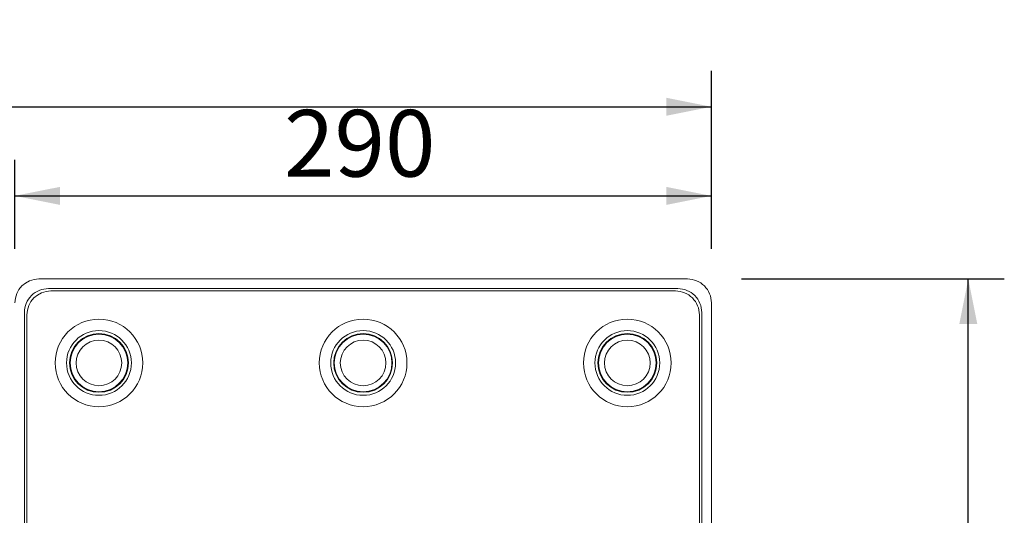
# Model space of a CAD drawing. Units: millimetres. Extents: x -79 to 1260, y -2 to 1053.
# Drawn here: x 850 to 1260, y 846 to 1053 of the extents above; entities that cross this region are included whole.
import ezdxf

# ---------------------------------------------------------------- set-up
doc = ezdxf.new("R2010")
doc.units = ezdxf.units.MM
doc.header["$LTSCALE"] = 15
doc.layers.add('BESCHRIFTUNG', color=7, linetype='Continuous')
doc.styles.add('SLDTEXTSTYLE0', font='TXT', dxfattribs={"width": 0.7})
doc.dimstyles.new('SLDDIMSTYLE0', dxfattribs={"dimtxt": 27.78125, "dimasz": 18.75, "dimexe": 0, "dimexo": 0.0625, "dimgap": 6.945312, "dimtad": 1, "dimrnd": 1e-09, "dimzin": 12, "dimdsep": 46, "dimtxsty": 'SLDTEXTSTYLE0', "dimsah": 1, "dimcen": 0.09, "dimadec": 0, "dimazin": 3, "dimtfac": 1, "dimtofl": 0, "dimtmove": 0, "dimatfit": 3, "dimfxl": 0, "dimfrac": 2, "dimtolj": 1, "dimtzin": 12, "dimarcsym": 0})
doc.dimstyles.new('SLDDIMSTYLE1', dxfattribs={"dimtxt": 27.78125, "dimasz": 18.75, "dimexe": 0, "dimexo": 0.0625, "dimgap": 6.945312, "dimtad": 1, "dimdec": 0, "dimrnd": 1e-09, "dimzin": 12, "dimdsep": 46, "dimtxsty": 'SLDTEXTSTYLE0', "dimsah": 1, "dimcen": 0.09, "dimadec": 0, "dimazin": 3, "dimtfac": 1, "dimtdec": 0, "dimtofl": 0, "dimtmove": 0, "dimatfit": 3, "dimfxl": 0, "dimfrac": 2, "dimtolj": 1, "dimtzin": 12, "dimarcsym": 0})

# ---------------------------------------------------------------- blocks, each defined once
blk = doc.blocks.new('_D_10')
at = {"layer": 'BESCHRIFTUNG'}
for p, q in [((847.71, 957.12), (847.71, 994.25)), ((1137.71, 957.12), (1137.71, 994.25)), ((847.71, 979.25), (1137.71, 979.25))]:
    blk.add_line(p, q, dxfattribs=at)
for points in [[(847.71, 979.25), (866.46, 975.5), (866.46, 983)], [(1137.71, 979.25), (1118.96, 983), (1118.96, 975.5)]]:
    blk.add_solid(points, dxfattribs=at)
at = {"layer": 'BESCHRIFTUNG', "insert": (959.73, 1015.06), "char_height": 27.781, "attachment_point": 1, "style": 'SLDTEXTSTYLE0'}
blk.add_mtext('290', dxfattribs=at)
blk = doc.blocks.new('_D_12')
at = {"layer": 'BESCHRIFTUNG'}
for p, q in [((97.65, 830.62), (97.65, 1031.39)), ((1137.71, 957.12), (1137.71, 1031.39)), ((97.65, 1016.39), (1137.71, 1016.39))]:
    blk.add_line(p, q, dxfattribs=at)
for points in [[(97.65, 1016.39), (116.4, 1012.64), (116.4, 1020.14)], [(1137.71, 1016.39), (1118.96, 1020.14), (1118.96, 1012.64)]]:
    blk.add_solid(points, dxfattribs=at)
at = {"layer": 'BESCHRIFTUNG', "insert": (580.12, 1052.2), "char_height": 27.781, "attachment_point": 1, "style": 'SLDTEXTSTYLE0'}
blk.add_mtext('1226', dxfattribs=at)
blk = doc.blocks.new('_D_15')
at = {"layer": 'BESCHRIFTUNG'}
for p, q in [((1150.21, 944.62), (1259.67, 944.62)), ((1244.67, 554.62), (1244.67, 944.62)), ((1150.21, 554.62), (1259.67, 554.62))]:
    blk.add_line(p, q, dxfattribs=at)
for points in [[(1244.67, 944.62), (1240.92, 925.87), (1248.42, 925.87)], [(1244.67, 554.62), (1248.42, 573.37), (1240.92, 573.37)]]:
    blk.add_solid(points, dxfattribs=at)
at = {"layer": 'BESCHRIFTUNG', "insert": (1208.86, 723.3), "char_height": 27.781, "attachment_point": 1, "rotation": 90, "style": 'SLDTEXTSTYLE0'}
blk.add_mtext('390', dxfattribs=at)

msp = doc.modelspace()

# ---------------------------------------------------------------- linework, layer by layer
at = {"color": 7, "linetype": 'Continuous', "lineweight": 18}
for p, q in [((1127.7080836, 944.6177653), (857.7080728, 944.6177653)), ((1123.7080754, 940.6177721), (861.7080809, 940.6177721)), ((1122.7080883, 939.6177701), (862.7080979, 939.6177701)), ((851.7080905, 930.6177667), (851.7080905, 568.6177782)), ((1133.7080659, 568.6177782), (1133.7080659, 930.6177667)), ((1137.708074, 564.6177701), (1137.708074, 934.6177748)), ((852.7080776, 929.6177796), (852.7080776, 569.6177653)), ((1132.7080788, 569.6177653), (1132.7080788, 929.6177796))]:
    msp.add_line(p, q, dxfattribs=at)
for centre, radius in [((882.7080898, 909.6177785), 18.2499931), ((992.7080912, 909.617768), 18.2500074), ((1102.7080769, 909.6177611), 18.2500072), ((882.7080694, 909.6177779), 13.5000019), ((992.7080806, 909.6177759), 13.4999995), ((1102.7080968, 909.6177731), 13.5000019), ((882.7080951, 909.6177779), 12.2499999), ((882.7080788, 909.6177689), 12.0000007), ((882.7080759, 909.6177694), 9.4999954), ((992.7080796, 909.6177779), 12.2499999), ((992.7080931, 909.6177689), 12.0000007), ((992.7080925, 909.617766), 9.4999983), ((1102.7080641, 909.6177779), 12.2499999), ((1102.7081074, 909.6177689), 12.0000007), ((1102.7081091, 909.6177626), 9.5000012)]:
    msp.add_circle(centre, radius, dxfattribs=at)
for centre, radius, start, end in [((857.7080919, 934.6177557), 10.0000096, 90.000109478, 179.999890522), ((1127.7081153, 934.6178066), 9.9999587, 359.999817982, 90.000182018), ((861.7080492, 930.6178134), 9.9999587, 89.999817982, 180.000267396), ((862.7080872, 929.6177605), 10.0000096, 89.999938724, 179.999890522), ((1122.7081201, 929.6178114), 9.9999587, 359.999817982, 90.000182018), ((1123.7081072, 930.6178134), 9.9999587, 359.999732604, 90.000182018)]:
    msp.add_arc(centre, radius, start, end, dxfattribs=at)

# ---------------------------------------------------------------- dimensions: what is measured, and where the dimension line sits
at = {"layer": 'BESCHRIFTUNG'}
dim = msp.add_linear_dim(base=(1137.708082, 1016.3919773), p1=(97.6511401, 808.1177724), p2=(1137.708082, 934.6177724), text='1226', dimstyle='SLDDIMSTYLE1', dxfattribs=at)
dim.commit()
dim.dimension.update_dxf_attribs({"geometry": '_D_12', "text_midpoint": (617.679611, 1016.3919773), "dimtype": 160})
dim = msp.add_linear_dim(base=(1137.708082, 979.2505055), p1=(847.708082, 934.6177724), p2=(1137.708082, 934.6177724), dimstyle='SLDDIMSTYLE0', dxfattribs=at)
dim.commit()
dim.dimension.update_dxf_attribs({"geometry": '_D_10', "text_midpoint": (987.9013275, 979.2505055), "dimtype": 160})
dim = msp.add_linear_dim(base=(1244.6686701, 944.6177724), p1=(1127.708082, 554.6177724), p2=(1127.708082, 944.6177724), angle=90, dimstyle='SLDDIMSTYLE0', dxfattribs=at)
dim.commit()
dim.dimension.update_dxf_attribs({"geometry": '_D_15', "text_midpoint": (1244.6686701, 751.4707501), "dimtype": 160})

doc.saveas('drawing.dxf')
